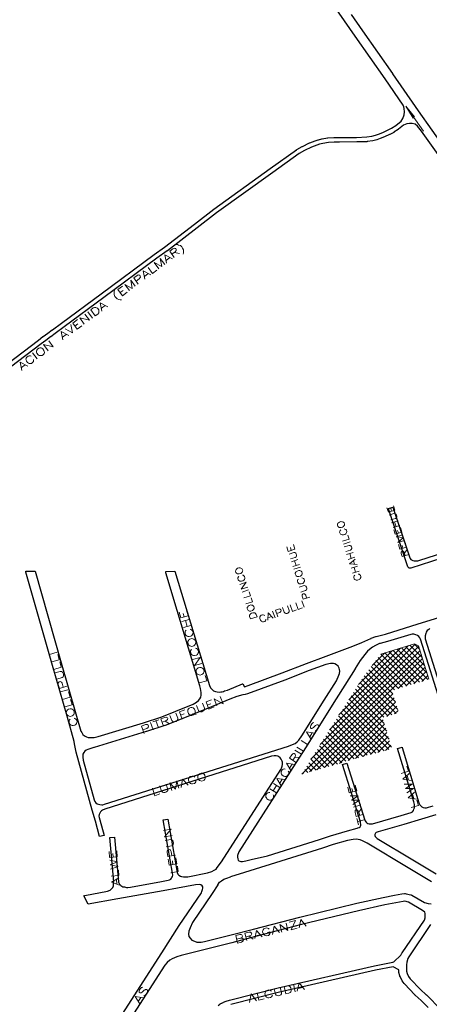
# Model space of a CAD drawing. Units: millimetres. Extents: x 81 to 10712, y -2487 to 7603.
# Drawn here: x 1097 to 1362, y 5103 to 5740 of the extents above; entities that cross this region are included whole.
import ezdxf

# ---------------------------------------------------------------- set-up
doc = ezdxf.new("R2010")
doc.units = ezdxf.units.MM
for name, color, linetype, lineweight in [('AREAS_VERDES', 3, 'Continuous', 20), ('CAMINO_PRINCIPAL', 2, 'Continuous', 25), ('TOPONIMIA', 8, 'Continuous', 9)]:
    doc.layers.add(name, color=color, linetype=linetype, lineweight=lineweight)

msp = doc.modelspace()

# ---------------------------------------------------------------- linework, layer by layer
at = {"layer": 'AREAS_VERDES'}
for points in [[(1291.37, 5270.7), (1355.15, 5334.39)], [(1297.46, 5280.3), (1352.85, 5335.78)], [(1303.46, 5289.9), (1348.42, 5334.76)], [(1330.51, 5329.32), (1352.39, 5335.96), (1355.06, 5334.58), (1361.71, 5313.07)], [(1358.94, 5321.93), (1346.66, 5334.21)], [(1357.37, 5327.1), (1349.34, 5335.04)], [(1355.8, 5332.18), (1352.11, 5335.87)], [(1279.37, 5251.68), (1356.82, 5329.04)], [(1285.37, 5261.19), (1355.99, 5331.72)], [(1309.83, 5299.78), (1343.25, 5333.19)], [(1316.2, 5309.65), (1338.17, 5331.62)], [(1324.88, 5321.84), (1333.09, 5330.06)], [(1347.49, 5308.73), (1328.94, 5327.19)], [(1350.17, 5309.56), (1330.51, 5329.22)], [(1352.85, 5310.39), (1333.09, 5330.06)], [(1355.62, 5311.22), (1335.86, 5330.89)], [(1358.29, 5312.05), (1338.54, 5331.72)], [(1360.97, 5312.89), (1341.22, 5332.55)], [(1360.51, 5316.85), (1343.98, 5333.38)], [(1284.35, 5253.07), (1357.65, 5326.36)], [(1339.37, 5306.24), (1324.32, 5321.19)], [(1342.05, 5307.07), (1325.89, 5323.22)], [(1344.72, 5307.9), (1327.46, 5325.16)], [(1341.77, 5306.98), (1358.48, 5323.59)], [(1346.85, 5308.55), (1359.31, 5320.92)], [(1341.58, 5293.41), (1319.71, 5315.19)], [(1340.02, 5298.48), (1321.28, 5317.22)], [(1338.45, 5303.56), (1322.84, 5319.16)], [(1351.92, 5310.02), (1360.14, 5318.24)], [(1357.09, 5311.59), (1360.97, 5315.47)], [(1335.12, 5289.25), (1315.55, 5308.73)], [(1337.8, 5290.08), (1316.94, 5310.85)], [(1340.57, 5290.91), (1318.32, 5313.07)], [(1289.24, 5254.45), (1338.45, 5303.65)], [(1334.38, 5279.38), (1311.49, 5302.27)], [(1332.81, 5284.45), (1312.88, 5304.48)], [(1332.45, 5288.42), (1314.17, 5306.61)], [(1294.14, 5255.84), (1339.28, 5300.88)], [(1299.03, 5257.13), (1340.11, 5298.21)], [(1335.68, 5267.47), (1307.34, 5295.81)], [(1337.52, 5269.13), (1308.72, 5298.02)], [(1335.95, 5274.3), (1310.11, 5300.15)], [(1334.38, 5288.98), (1340.94, 5295.53)], [(1327.28, 5265.25), (1303.18, 5289.35)], [(1330.05, 5265.99), (1304.57, 5291.56)], [(1332.81, 5266.73), (1305.95, 5293.68)], [(1339.55, 5290.55), (1341.77, 5292.76)], [(1318.88, 5263.04), (1299.03, 5282.88)], [(1321.74, 5263.77), (1300.41, 5285.01)], [(1324.51, 5264.51), (1301.8, 5287.22)], [(1303.92, 5258.51), (1332.08, 5286.67)], [(1309.37, 5260.45), (1332.91, 5283.99)], [(1310.57, 5260.73), (1294.97, 5276.33)], [(1313.34, 5261.47), (1296.35, 5278.54)], [(1316.11, 5262.2), (1297.64, 5280.67)], [(1314.26, 5261.74), (1333.74, 5281.31)], [(1319.06, 5263.04), (1334.57, 5278.54)], [(1302.54, 5258.14), (1290.81, 5269.87)], [(1305.31, 5258.97), (1292.2, 5271.99)], [(1307.89, 5259.9), (1293.58, 5274.21)], [(1323.86, 5264.33), (1335.4, 5275.87)], [(1328.75, 5265.62), (1336.23, 5273.19)], [(1333.55, 5266.91), (1337.06, 5270.42)], [(1297, 5256.57), (1288.13, 5265.53)], [(1299.77, 5257.4), (1289.52, 5267.65)], [(1288.78, 5254.27), (1283.98, 5258.97)], [(1291.55, 5255.1), (1285.37, 5261.19)], [(1294.23, 5255.84), (1286.75, 5263.31)], [(1280.47, 5251.96), (1279.92, 5252.51)], [(1283.24, 5252.7), (1281.3, 5254.64)], [(1286.01, 5253.53), (1282.69, 5256.85)]]:
    msp.add_lwpolyline(points, dxfattribs=at)
at = {"layer": 'CAMINO_PRINCIPAL'}
for points in [[(1078.86, 5509.79), (1108.86, 5532.41), (1111.82, 5534.72), (1111.91, 5534.72), (1115.05, 5537.02), (1117.82, 5539.15), (1117.91, 5539.15), (1123.82, 5543.39), (1149.57, 5562.5), (1183.91, 5587.89), (1190.56, 5592.69), (1209.85, 5607.55), (1222.41, 5617.24), (1222.5, 5617.24), (1258.87, 5643.46), (1275.95, 5655.65), (1276.04, 5655.74), (1276.13, 5655.74), (1279.73, 5657.77), (1279.83, 5657.86), (1284.44, 5660.17), (1284.53, 5660.17), (1284.63, 5660.17), (1288.04, 5661.46), (1289.98, 5662.11), (1290.07, 5662.2), (1290.26, 5662.2), (1292.47, 5662.66), (1292.57, 5662.66), (1296.17, 5663.31), (1296.35, 5663.4), (1300.14, 5663.59), (1300.23, 5663.59), (1303.92, 5663.59), (1314.91, 5663.68), (1321.55, 5663.95), (1324.78, 5664.42), (1327.18, 5665.06), (1329.12, 5665.8), (1331.8, 5666.82), (1334.94, 5668.29), (1337.52, 5669.59), (1340.2, 5671.34), (1343.8, 5674.2), (1344.91, 5675.86), (1345.74, 5678.36), (1345.83, 5680.2), (1345.74, 5682.42), (1345.46, 5683.43), (1345.09, 5684.54), (1333.37, 5701.53), (1314.08, 5729.22), (1300.14, 5749.07)], [(1488.18, 5498.81), (1487.99, 5498.99), (1485.23, 5501.48), (1482.46, 5504.25), (1481.16, 5505.73), (1474.61, 5512.93), (1472.58, 5515.14), (1467.78, 5520.96), (1465.56, 5523.64), (1448.21, 5548.47), (1430.02, 5575.43), (1429.93, 5575.52), (1410.17, 5602.38), (1395.5, 5623.06), (1372.69, 5655.92), (1372.6, 5655.92), (1354.88, 5680.94), (1352.94, 5683.62), (1338.35, 5704.85), (1338.26, 5704.94), (1318.97, 5732.64), (1311.58, 5743.16)], [(1367.71, 5652.51), (1357, 5667.65), (1354.42, 5670.88), (1352.75, 5672.17), (1350.82, 5672.72), (1349.06, 5672.72), (1347.49, 5672.54), (1345.28, 5671.52), (1342.05, 5668.94), (1341.95, 5668.94), (1341.86, 5668.85), (1339.09, 5667), (1339, 5667), (1338.91, 5666.91), (1336.32, 5665.62), (1336.23, 5665.52), (1333, 5664.05), (1332.91, 5664.05), (1330.23, 5663.03), (1328.11, 5662.2), (1328.01, 5662.11), (1325.52, 5661.46), (1325.43, 5661.46), (1325.34, 5661.46), (1321.83, 5661), (1321.74, 5660.91), (1315, 5660.72), (1303.92, 5660.63), (1300.32, 5660.63), (1296.63, 5660.35), (1293.12, 5659.71), (1290.9, 5659.25), (1289.06, 5658.6), (1285.73, 5657.4), (1281.12, 5655.19), (1277.7, 5653.15), (1260.63, 5640.97), (1224.25, 5614.84), (1211.7, 5605.15), (1192.41, 5590.29), (1192.31, 5590.29), (1185.67, 5585.49), (1151.33, 5560.1), (1125.57, 5540.99), (1119.66, 5536.75), (1116.89, 5534.62), (1116.8, 5534.53), (1113.66, 5532.32), (1110.71, 5530.01), (1080.61, 5507.39)], [(1376.76, 5393.57), (1349.99, 5384.89), (1349.52, 5384.8), (1348.97, 5384.98), (1348.51, 5385.26), (1348.14, 5385.72), (1348.14, 5385.81), (1335.58, 5423.38), (1335.58, 5423.48), (1338.35, 5424.4), (1338.45, 5424.4), (1349.15, 5392.28), (1349.62, 5391.26), (1350.08, 5390.61), (1350.54, 5390.24), (1351.37, 5389.88), (1352.11, 5389.6), (1353.12, 5389.6), (1353.68, 5389.6), (1354.51, 5389.6), (1355.8, 5389.97), (1376.11, 5396.52)], [(1227.39, 5194.82), (1265.89, 5254.64), (1266.26, 5255.56), (1266.72, 5256.67), (1266.9, 5257.77), (1267, 5259.25), (1266.81, 5260.08), (1266.16, 5261.28), (1265.52, 5262.11), (1264.41, 5262.94), (1263.86, 5263.22), (1262.75, 5263.4), (1261.46, 5263.4), (1259.79, 5263.13), (1151.88, 5228.97), (1150.4, 5228.33), (1149.66, 5227.86), (1149.02, 5227.13), (1148.56, 5226.39), (1148.19, 5225.56), (1148.09, 5224.45), (1148.19, 5223.62), (1148.65, 5221.96), (1151.42, 5211.89), (1148.46, 5211.16), (1145.79, 5221.13), (1143.76, 5228.33), (1133.32, 5265.9), (1132.31, 5271.25), (1131.94, 5272.64), (1127.51, 5289.16), (1118, 5321.93), (1100.74, 5382.31), (1100.65, 5382.95), (1106.74, 5382.95), (1123.72, 5323.59), (1133.23, 5290.73), (1136.37, 5279.38), (1136.92, 5278.45), (1137.76, 5277.25), (1138.77, 5276.33), (1139.97, 5275.78), (1141.08, 5275.41), (1142.28, 5275.22), (1143.48, 5275.22), (1144.96, 5275.31), (1147.54, 5275.87), (1176.99, 5284.82), (1188.9, 5288.79), (1197.94, 5292.3), (1209.02, 5296.82), (1211.15, 5298.12), (1212.53, 5299.22), (1213.45, 5300.24), (1214.01, 5301.35), (1214.19, 5302.73), (1214.19, 5304.39), (1213.91, 5306.98), (1213.45, 5308.82), (1191.39, 5381.84), (1191.3, 5382.67), (1191.3, 5382.77), (1197.3, 5383.04), (1219.73, 5308.92), (1220.38, 5307.44), (1221.58, 5306.15), (1222.22, 5305.59), (1223.52, 5305.04), (1224.62, 5304.76), (1226.01, 5304.67), (1226.93, 5304.76), (1227.95, 5304.95), (1228.68, 5305.13), (1229.42, 5305.41), (1231.27, 5305.96), (1240.96, 5310.12), (1241.33, 5310.12), (1242.35, 5308.08), (1244.66, 5308.92), (1266.63, 5317.22), (1282.5, 5323.22), (1295.15, 5327.93), (1312.51, 5334.39), (1318.23, 5336.89), (1324.14, 5339.47), (1324.23, 5339.47), (1324.23, 5339.56), (1327.37, 5340.67), (1327.46, 5340.67), (1327.55, 5340.67), (1333.55, 5342.24), (1354.79, 5348.8), (1385.06, 5358.12)], [(1370.2, 5294.51), (1356.35, 5338.92), (1355.89, 5339.84), (1355.15, 5340.58), (1354.23, 5341.23), (1353.31, 5341.69), (1351.92, 5342.15), (1350.82, 5342.15), (1349.99, 5342.06), (1334.94, 5337.44), (1334.85, 5337.44), (1330.23, 5336.24), (1329.77, 5336.06), (1327.18, 5334.86), (1325.25, 5333.84), (1323.31, 5332.36), (1321.92, 5331.16), (1320.17, 5329.04), (1317.12, 5325.16), (1313.98, 5319.9), (1313.98, 5319.81), (1299.03, 5296.27), (1282.23, 5269.31), (1275.67, 5258.88), (1238.65, 5201.28), (1237.82, 5198.97), (1237.82, 5197.95), (1237.92, 5196.85), (1238.19, 5196.02), (1238.75, 5195.46), (1240.04, 5195.09), (1241.05, 5195.09), (1243.27, 5195.46), (1246.59, 5196.29), (1257.21, 5198.79), (1290.9, 5209.4), (1297.92, 5211.71), (1298.01, 5211.71), (1309, 5214.94), (1309.09, 5214.94), (1315.37, 5216.69), (1315.64, 5216.79), (1316.57, 5217.16), (1317.12, 5217.52), (1317.49, 5217.99), (1317.58, 5218.54), (1317.68, 5219.19), (1317.49, 5220.11), (1317.4, 5220.76), (1305.67, 5257.77), (1308.54, 5258.6), (1320.17, 5221.86)], [(1362.36, 5345.75), (1361.62, 5345.29), (1360.69, 5344.55), (1360.05, 5343.53), (1359.68, 5342.52), (1359.31, 5341.13), (1359.31, 5339.93), (1359.4, 5339.19)], [(1359.4, 5339.19), (1373.06, 5295.44)], [(1137.94, 5260.54), (1145.05, 5234.88), (1145.51, 5233.86), (1146.06, 5233.13), (1146.89, 5232.48), (1147.82, 5232.11), (1148.56, 5231.93), (1149.85, 5231.83), (1150.68, 5231.83), (1151.7, 5232.11), (1270.87, 5269.68), (1273.46, 5270.79), (1275.03, 5271.53), (1276.41, 5272.54), (1277.52, 5273.56), (1279.55, 5276.42), (1293.95, 5299.41), (1293.95, 5299.5), (1301.89, 5311.96), (1303.46, 5315.56), (1303.83, 5316.67), (1304.01, 5318.24), (1303.92, 5319.35), (1303.64, 5320.18), (1303, 5321.38), (1301.89, 5322.3), (1300.78, 5322.95), (1299.86, 5323.22), (1298.1, 5323.22), (1295.06, 5322.58), (1284.26, 5318.61), (1268.38, 5312.52), (1244.19, 5303.47), (1242.72, 5303.1), (1241.15, 5302.82), (1237.36, 5301.81), (1232.75, 5300.15), (1232.75, 5300.05), (1221.02, 5295.25), (1200.16, 5286.76), (1200.16, 5286.67), (1191.02, 5283.16), (1190.93, 5283.16), (1190.84, 5283.07), (1178.84, 5279.1), (1178.74, 5279.1), (1144.96, 5268.85), (1144.86, 5268.85), (1144.86, 5268.76), (1140.89, 5267.65), (1139.88, 5267.19), (1139.05, 5266.45), (1138.22, 5265.53), (1137.76, 5264.61), (1137.66, 5263.77), (1137.66, 5262.48), (1137.94, 5260.54)], [(1320.17, 5221.86), (1320.26, 5221.68), (1321.09, 5220.48), (1321.55, 5220.02), (1322.11, 5219.65), (1322.94, 5219.37), (1323.86, 5219.37), (1324.51, 5219.37), (1325.15, 5219.46), (1343.8, 5224.73), (1350.26, 5226.76), (1351, 5227.31), (1351.65, 5228.14), (1352.02, 5228.88), (1352.29, 5229.9), (1352.39, 5231.19), (1352.29, 5231.93), (1351.92, 5233.77), (1341.49, 5268.11), (1344.35, 5269.04), (1344.35, 5268.94), (1355.25, 5233.13), (1355.43, 5232.66), (1355.89, 5231.65), (1356.45, 5231), (1357.19, 5230.45), (1358.02, 5230.08), (1358.29, 5229.99), (1359.12, 5229.9), (1360.23, 5229.9), (1361.52, 5230.17), (1364.39, 5231.1)], [(1366.14, 5225.37), (1356.91, 5222.51), (1345.55, 5219), (1345.46, 5219), (1328.94, 5214.29), (1327.65, 5213.83), (1327.18, 5213.46), (1326.91, 5212.91), (1326.81, 5212.45), (1326.81, 5211.8), (1327, 5211.16), (1327.55, 5210.6), (1328.2, 5210.05), (1351.28, 5196.11), (1366.51, 5187.15)], [(1151.42, 5077.95), (1188.71, 5135.92), (1199.98, 5153.55), (1200.07, 5153.55), (1214.47, 5174.88), (1214.75, 5175.61), (1215.21, 5176.91), (1215.39, 5177.83), (1215.39, 5178.66), (1214.93, 5179.4), (1214.1, 5180.05), (1213.36, 5180.14), (1210.68, 5179.86), (1198.87, 5177.83), (1189.64, 5176.17), (1160.37, 5170.91), (1141.08, 5167.4), (1138.4, 5172.94), (1138.96, 5173.12), (1153.54, 5175.8), (1155.39, 5176.45), (1156.31, 5177.37), (1157.05, 5178.29), (1157.51, 5179.4), (1157.6, 5181.43), (1157.7, 5181.8), (1155.2, 5210.6), (1155.2, 5210.69), (1158.16, 5210.88), (1160.65, 5181.98), (1160.74, 5181.61), (1161.39, 5180.32), (1162.31, 5179.58), (1163.6, 5178.75), (1164.62, 5178.57), (1165.82, 5178.29), (1166.83, 5178.29), (1168.5, 5178.48), (1188.53, 5182.08), (1192.96, 5182.91), (1193.79, 5183.18), (1194.62, 5183.65), (1195.17, 5184.2), (1195.36, 5184.75), (1195.64, 5185.31), (1195.82, 5186.14), (1195.73, 5187.43), (1189.73, 5221.96), (1189.73, 5222.05), (1192.68, 5222.51), (1192.68, 5222.42), (1198.68, 5187.89), (1199.24, 5186.78), (1199.88, 5186.14), (1200.81, 5185.58), (1201.64, 5185.31), (1202.84, 5185.12), (1204.13, 5185.12), (1205.05, 5185.12), (1205.7, 5185.22), (1218.44, 5187.71)], [(1363.46, 5181.98), (1348.23, 5190.94), (1321.83, 5206.91), (1318.78, 5208.39), (1317.21, 5209.03), (1316.01, 5209.31), (1315, 5209.49), (1312.6, 5209.4), (1309.09, 5208.66), (1299.77, 5205.99), (1292.75, 5203.68), (1242.35, 5187.89), (1233.3, 5185.22)], [(1218.44, 5187.71), (1221.21, 5188.54), (1222.78, 5189.37), (1223.88, 5190.2), (1224.62, 5191.12), (1227.39, 5194.82)], [(1224.99, 5180.05), (1226.19, 5181.61), (1227.39, 5182.54), (1228.96, 5183.55), (1230.81, 5184.38), (1233.3, 5185.22)], [(1224.99, 5180.05), (1221.39, 5174.41), (1221.39, 5174.32), (1221.3, 5174.32), (1208.65, 5155.49), (1207.08, 5152.07), (1206.25, 5150.04), (1206.07, 5148.1), (1206.34, 5146.63), (1207.08, 5145.34), (1208.28, 5144.14), (1210.04, 5143.4), (1211.51, 5142.94), (1212.99, 5142.84), (1214.28, 5142.84), (1216.5, 5143.21), (1232.93, 5147.37), (1248.07, 5151.34), (1248.16, 5151.34), (1278.07, 5159.09), (1315, 5168.04), (1332.08, 5171.83), (1332.17, 5171.83), (1339.37, 5173.31), (1339.46, 5173.31), (1344.26, 5174.05), (1346.02, 5174.32), (1346.39, 5174.32), (1346.94, 5174.23), (1349.99, 5173.49), (1350.26, 5173.4), (1350.63, 5173.31), (1358.85, 5168.51), (1361.25, 5167.95), (1363.28, 5167.68)], [(1225.36, 5101.86), (1226.28, 5102.69), (1226.47, 5102.87), (1227.39, 5103.33), (1227.58, 5103.43), (1228.59, 5103.89), (1228.68, 5103.98), (1230.35, 5104.63), (1230.44, 5104.63), (1232.56, 5105.27), (1232.65, 5105.27), (1264.23, 5113.3), (1326.45, 5127.52), (1326.54, 5127.52), (1338.35, 5130.01), (1339, 5130.2), (1343.62, 5134.44), (1344.17, 5135.64), (1344.26, 5135.64), (1344.45, 5136.01), (1358.76, 5157.06), (1359.22, 5158.54), (1359.4, 5159.74), (1359.4, 5161.31), (1359.03, 5162.32), (1357.65, 5163.43), (1348.42, 5168.78), (1346.2, 5169.34), (1345, 5169.15), (1340.29, 5168.41), (1333.18, 5166.94), (1316.11, 5163.15), (1279.27, 5154.2), (1249.36, 5146.54), (1234.13, 5142.47), (1201.36, 5134.26), (1198.41, 5133.33), (1195.54, 5132.04), (1193.88, 5131.12), (1192.31, 5129.73), (1190.65, 5127.89), (1156.4, 5074.72)], [(1362.82, 5154.2), (1348.69, 5133.43), (1348.14, 5132.23), (1347.49, 5130.01), (1347.49, 5129.64), (1347.22, 5128.44), (1347.22, 5125.95), (1347.22, 5124.1), (1347.59, 5122.63), (1348.6, 5120.6), (1349.62, 5119.12), (1356.17, 5112.19), (1360.05, 5108.78), (1360.14, 5108.69), (1360.23, 5108.69), (1369.37, 5099.18)], [(1361.16, 5100.47), (1356.72, 5105.09), (1352.75, 5108.5), (1352.66, 5108.59), (1352.57, 5108.69), (1345.92, 5115.8), (1345.83, 5115.89), (1345.65, 5116.07), (1344.45, 5117.83), (1344.35, 5118.1), (1344.26, 5118.2), (1343.06, 5120.6), (1342.97, 5120.69), (1342.97, 5120.78), (1342.88, 5121.15), (1342.32, 5123.18), (1342.23, 5123.83), (1342.23, 5124.93), (1338.54, 5126.97), (1327.18, 5124.66), (1264.96, 5110.44), (1233.39, 5102.41)]]:
    msp.add_lwpolyline(points, dxfattribs=at)
at = {"layer": 'TOPONIMIA'}
for points in [[(1358.29, 5667.74), (1346.85, 5683.99), (1351.55, 5676.14), (1350.91, 5678.17), (1352.48, 5677.06), (1346.85, 5683.99)], [(1196.84, 5585.95), (1193.88, 5590.01), (1196.01, 5591.58), (1196.84, 5591.95), (1197.3, 5591.86), (1197.76, 5591.67), (1198.04, 5591.3), (1198.13, 5590.75), (1198.04, 5590.38), (1197.39, 5589.64), (1195.27, 5588.07)], [(1196.93, 5589.27), (1200.16, 5588.44)], [(1198.04, 5594.26), (1198.87, 5594.26), (1199.7, 5593.98), (1200.81, 5593.61), (1201.73, 5592.87), (1202.28, 5592.04), (1202.74, 5590.93), (1202.84, 5589.83), (1202.74, 5588.9), (1202.56, 5588.17)], [(1186.87, 5578.56), (1183.91, 5582.63), (1188.71, 5580.04), (1187.7, 5585.4), (1190.65, 5581.43)], [(1191.85, 5582.26), (1190.74, 5587.7), (1195.64, 5585.12)], [(1191.57, 5584.1), (1193.97, 5585.95)], [(1177.82, 5571.92), (1176.71, 5577.27), (1181.6, 5574.69)], [(1179.85, 5579.58), (1182.8, 5575.61), (1185.67, 5577.73)], [(1167.85, 5564.53), (1164.9, 5568.5), (1169.7, 5565.92), (1168.68, 5571.27), (1171.63, 5567.3)], [(1173.57, 5568.69), (1170.62, 5572.75), (1172.74, 5574.32), (1173.57, 5574.69), (1173.94, 5574.6), (1174.5, 5574.41), (1174.87, 5573.86), (1174.96, 5573.3), (1174.87, 5572.93), (1174.22, 5572.19), (1172.1, 5570.63)], [(1177.54, 5573.76), (1179.94, 5575.52)], [(1158.16, 5564.72), (1157.88, 5563.98), (1157.88, 5563.06), (1157.97, 5561.95), (1158.43, 5560.75), (1158.99, 5560.01), (1159.91, 5559.27), (1161.02, 5558.81), (1161.85, 5558.62), (1162.59, 5558.62)], [(1163.33, 5561.12), (1160.37, 5565.18), (1163.42, 5567.39)], [(1161.76, 5563.24), (1163.7, 5564.63)], [(1163.33, 5561.12), (1166.37, 5563.43)], [(1150.03, 5551.24), (1148.93, 5556.69), (1153.82, 5554.1)], [(1140.8, 5550.69), (1143.85, 5546.72)], [(1145.69, 5548.1), (1142.74, 5552.07), (1144.4, 5553.36), (1145.23, 5553.64), (1146.06, 5553.64), (1146.53, 5553.46), (1147.17, 5553.09), (1147.91, 5552.07), (1148.09, 5551.33), (1148.09, 5550.78), (1147.91, 5550.04), (1147.36, 5549.3), (1145.69, 5548.1)], [(1149.76, 5553.18), (1152.06, 5554.93)], [(1134.06, 5539.52), (1131.11, 5543.49), (1134.16, 5545.79)], [(1138.59, 5542.84), (1135.63, 5546.81), (1141.91, 5545.33), (1138.96, 5549.3)], [(1124.74, 5532.59), (1123.72, 5538.04), (1128.62, 5535.45)], [(1126.12, 5539.79), (1130.92, 5537.21), (1129.91, 5542.56)], [(1132.49, 5541.55), (1134.43, 5543.02)], [(1134.06, 5539.52), (1137.11, 5541.73)], [(1115.23, 5525.58), (1112.28, 5529.55), (1118.55, 5528.07), (1115.6, 5532.04)], [(1124.46, 5534.44), (1126.86, 5536.19)], [(1108.31, 5526.59), (1107.94, 5526.04), (1107.75, 5525.3), (1107.75, 5524.75), (1107.94, 5524.01), (1108.68, 5522.99), (1109.32, 5522.62), (1109.88, 5522.44), (1110.62, 5522.44), (1111.26, 5522.53), (1112.18, 5523.27), (1112.55, 5523.82), (1112.74, 5524.56), (1112.65, 5525.11), (1112.46, 5525.85), (1111.82, 5526.78), (1111.08, 5527.24), (1110.62, 5527.42), (1109.88, 5527.42), (1109.23, 5527.24), (1108.31, 5526.59)], [(1098.15, 5512.84), (1097.05, 5518.28), (1101.94, 5515.7)], [(1104.25, 5522.07), (1103.69, 5522.25), (1102.95, 5522.35), (1102.31, 5522.16), (1101.38, 5521.42), (1101.01, 5520.87), (1100.83, 5520.22), (1100.92, 5519.67), (1101.11, 5518.84), (1101.75, 5517.91), (1102.4, 5517.55), (1102.95, 5517.36), (1103.69, 5517.27), (1104.34, 5517.45), (1105.26, 5518.19), (1105.63, 5518.75), (1105.82, 5519.48), (1105.72, 5520.04)], [(1105.17, 5524.28), (1108.12, 5520.31)], [(1097.88, 5514.78), (1100.28, 5516.53)], [(1339.74, 5422.37), (1335.49, 5421.08), (1334.57, 5423.94)], [(1337.52, 5421.72), (1336.97, 5423.48)], [(1339.74, 5422.37), (1338.82, 5425.32)], [(1336.97, 5416.09), (1340.02, 5417.02), (1340.57, 5417.48), (1340.85, 5418.03), (1340.85, 5418.77), (1340.75, 5419.23), (1340.29, 5419.88), (1339.74, 5420.15), (1339.09, 5420.25), (1336.05, 5419.23)], [(1302.81, 5411.94), (1303.09, 5411.57), (1303.64, 5411.29), (1304.11, 5411.2), (1304.84, 5411.11), (1305.86, 5411.48), (1306.41, 5411.85), (1306.69, 5412.21), (1306.97, 5412.77), (1307.06, 5413.32), (1306.78, 5414.25), (1306.41, 5414.62), (1305.86, 5414.89), (1305.4, 5414.98), (1304.75, 5415.08), (1303.74, 5414.71), (1303.18, 5414.34), (1302.81, 5413.97), (1302.54, 5413.42), (1302.44, 5412.86), (1302.81, 5411.94)], [(1304.66, 5409.63), (1304.29, 5409.26), (1304.01, 5408.71), (1303.92, 5408.15), (1304.2, 5407.23), (1304.57, 5406.86), (1305.12, 5406.58), (1305.58, 5406.49), (1306.32, 5406.4), (1307.34, 5406.77), (1307.89, 5407.14), (1308.17, 5407.51), (1308.44, 5408.06), (1308.54, 5408.61), (1308.26, 5409.54), (1307.89, 5409.91), (1307.34, 5410.18), (1306.87, 5410.28)], [(1337.52, 5414.34), (1341.86, 5415.63)], [(1338.54, 5411.11), (1342.88, 5412.49)], [(1340.57, 5411.75), (1339.55, 5414.98)], [(1344.17, 5408.25), (1343.25, 5411.11)], [(1305.77, 5402.34), (1310.11, 5403.63), (1309.27, 5406.31)], [(1344.17, 5408.25), (1339.83, 5406.86), (1339, 5409.81)], [(1345.83, 5402.8), (1341.58, 5401.51), (1345.28, 5404.65), (1340.48, 5405.11), (1344.72, 5406.4)], [(1341.95, 5407.51), (1341.4, 5409.35)], [(1274.93, 5397.17), (1270.6, 5395.78), (1269.67, 5398.74)], [(1272.63, 5396.43), (1272.07, 5398.28)], [(1274.93, 5397.17), (1274.01, 5400.12)], [(1306.32, 5400.49), (1310.66, 5401.88)], [(1307.89, 5395.6), (1310.94, 5396.52), (1311.49, 5396.89), (1311.77, 5397.54), (1311.77, 5398.28), (1311.67, 5398.74), (1311.21, 5399.29), (1310.66, 5399.66), (1310.01, 5399.66), (1306.87, 5398.74)], [(1347.22, 5398.55), (1342.88, 5397.17), (1341.95, 5400.12)], [(1344.91, 5397.81), (1344.35, 5399.66)], [(1347.22, 5398.55), (1346.29, 5401.51)], [(1272.16, 5390.89), (1275.21, 5391.81), (1275.76, 5392.28), (1276.04, 5392.83), (1276.04, 5393.57), (1275.86, 5394.03), (1275.49, 5394.58), (1274.93, 5394.95), (1274.2, 5394.95), (1271.15, 5394.03)], [(1308.44, 5393.75), (1312.78, 5395.14)], [(1309.46, 5390.61), (1313.71, 5391.91)], [(1311.49, 5391.26), (1310.47, 5394.4)], [(1348.69, 5393.84), (1344.35, 5392.46), (1343.71, 5394.49), (1343.71, 5395.23), (1343.89, 5395.51), (1344.17, 5395.88), (1344.63, 5395.97), (1345.09, 5395.88), (1345.37, 5395.78), (1345.74, 5395.14), (1346.39, 5393.11)], [(1345.92, 5394.68), (1347.68, 5396.98)], [(1236.81, 5382.03), (1237.18, 5381.66), (1237.73, 5381.29), (1238.19, 5381.2), (1238.84, 5381.2), (1239.85, 5381.47), (1240.41, 5381.94), (1240.78, 5382.31), (1241.05, 5382.86), (1241.15, 5383.41), (1240.87, 5384.24), (1240.5, 5384.61), (1239.95, 5384.98), (1239.49, 5385.07), (1238.75, 5385.07), (1237.73, 5384.8), (1237.18, 5384.34), (1236.9, 5384.06), (1236.62, 5383.41), (1236.53, 5382.95), (1236.81, 5382.03)], [(1272.72, 5389.04), (1276.96, 5390.43)], [(1273.64, 5385.91), (1277.98, 5387.29)], [(1274.29, 5384.15), (1278.53, 5385.44)], [(1275.76, 5386.55), (1274.75, 5389.69)], [(1315.18, 5387.2), (1310.38, 5387.66), (1314.08, 5390.8)], [(1311.31, 5384.8), (1315.55, 5386.09)], [(1313.61, 5387.47), (1312.88, 5389.69)], [(1314.26, 5382.21), (1313.34, 5385.35)], [(1238.65, 5379.63), (1238.38, 5379.26), (1238.1, 5378.71), (1238.01, 5378.24), (1238.29, 5377.32), (1238.65, 5376.95), (1239.21, 5376.58), (1239.67, 5376.49), (1240.32, 5376.49), (1241.33, 5376.77), (1241.89, 5377.23), (1242.25, 5377.6), (1242.53, 5378.15), (1242.62, 5378.61), (1242.35, 5379.54), (1241.98, 5379.91), (1241.42, 5380.27), (1240.96, 5380.37)], [(1275.49, 5380.27), (1275.76, 5379.91), (1276.32, 5379.54), (1276.78, 5379.44), (1277.52, 5379.44), (1278.53, 5379.72), (1279.09, 5380.18), (1279.37, 5380.55), (1279.64, 5381.11), (1279.73, 5381.66), (1279.46, 5382.49), (1279.09, 5382.95), (1278.53, 5383.23), (1278.07, 5383.32), (1277.43, 5383.32), (1276.41, 5383.04), (1275.86, 5382.67), (1275.49, 5382.31), (1275.21, 5381.66), (1275.12, 5381.2), (1275.49, 5380.27)], [(1277.33, 5377.87), (1276.96, 5377.6), (1276.69, 5376.95), (1276.6, 5376.49), (1276.96, 5375.57), (1277.24, 5375.2), (1277.8, 5374.83), (1278.26, 5374.74), (1279, 5374.74), (1280.01, 5375.01), (1280.57, 5375.47), (1280.84, 5375.84), (1281.12, 5376.4), (1281.21, 5376.86), (1280.93, 5377.78), (1280.57, 5378.15), (1280.01, 5378.52), (1279.55, 5378.61)], [(1312.23, 5381.57), (1316.57, 5382.95)], [(1313.8, 5380.37), (1313.43, 5380), (1313.15, 5379.44), (1313.06, 5378.89), (1313.34, 5377.97), (1313.71, 5377.6), (1314.26, 5377.32), (1314.72, 5377.23), (1315.46, 5377.14), (1316.48, 5377.5), (1317.03, 5377.87), (1317.31, 5378.24), (1317.58, 5378.8), (1317.68, 5379.35), (1317.4, 5380.27), (1317.03, 5380.64), (1316.48, 5380.92), (1316.01, 5381.01)], [(1244.47, 5372.61), (1240.22, 5371.23), (1243.46, 5375.75), (1239.21, 5374.37)], [(1278.81, 5369.47), (1281.86, 5370.49), (1282.41, 5370.86), (1282.69, 5371.41), (1282.69, 5372.15), (1282.5, 5372.61), (1282.13, 5373.26), (1281.58, 5373.54), (1280.93, 5373.63), (1277.8, 5372.61)], [(1240.78, 5369.47), (1245.02, 5370.77)], [(1241.98, 5365.6), (1246.22, 5366.98), (1245.39, 5369.66)], [(1243.18, 5361.81), (1247.42, 5363.1), (1246.59, 5365.78)], [(1284.63, 5366.06), (1280.29, 5364.77), (1279.64, 5366.8), (1279.64, 5367.54), (1279.83, 5367.81), (1280.1, 5368.18), (1280.75, 5368.37), (1281.21, 5368.27), (1281.49, 5368.09), (1281.95, 5367.44), (1282.5, 5365.5)], [(1244.38, 5357.93), (1244.66, 5357.57), (1245.21, 5357.29), (1245.67, 5357.1), (1246.41, 5357.1), (1247.42, 5357.47), (1247.98, 5357.84), (1248.26, 5358.21), (1248.53, 5358.77), (1248.62, 5359.32), (1248.35, 5360.15), (1247.98, 5360.61), (1247.42, 5360.89), (1246.96, 5360.98), (1246.32, 5361.07), (1245.3, 5360.7), (1244.75, 5360.33), (1244.38, 5359.97), (1244.1, 5359.41), (1244.01, 5358.86), (1244.38, 5357.93)], [(1267, 5359.41), (1268.1, 5356.37), (1268.56, 5355.81), (1269.12, 5355.63), (1269.86, 5355.63), (1270.32, 5355.81), (1270.87, 5356.18), (1271.24, 5356.73), (1271.24, 5357.47), (1270.13, 5360.52)], [(1271.89, 5361.17), (1273.46, 5356.92), (1276.04, 5357.84)], [(1275.67, 5362.46), (1277.15, 5358.21), (1279.83, 5359.13)], [(1279.46, 5363.84), (1280.93, 5359.6)], [(1205.88, 5354.06), (1201.08, 5352.67), (1199.98, 5356.46)], [(1203.3, 5353.32), (1202.65, 5355.63)], [(1205.88, 5354.06), (1204.78, 5357.75)], [(1250.47, 5353.41), (1246.13, 5352.12), (1245.67, 5353.69), (1245.67, 5354.43), (1245.95, 5354.98), (1246.22, 5355.35), (1246.78, 5355.72), (1247.79, 5356.09), (1248.53, 5356.09), (1248.99, 5356), (1249.55, 5355.63), (1249.92, 5354.98), (1250.47, 5353.41)], [(1255.36, 5354.06), (1254.99, 5354.43), (1254.44, 5354.7), (1253.89, 5354.7), (1253.06, 5354.43), (1252.69, 5354.06), (1252.32, 5353.5), (1252.32, 5352.95), (1252.22, 5352.3), (1252.59, 5351.29), (1253.06, 5350.73), (1253.42, 5350.46), (1253.98, 5350.18), (1254.53, 5350.18), (1255.46, 5350.46), (1255.83, 5350.83), (1256.1, 5351.38), (1256.19, 5351.84)], [(1257.39, 5351.2), (1257.67, 5356.09), (1260.99, 5352.49)], [(1257.58, 5352.86), (1259.79, 5353.6)], [(1260.53, 5357.1), (1262.1, 5352.86)], [(1263.86, 5353.5), (1262.38, 5357.75), (1264.32, 5358.4), (1265.06, 5358.49), (1265.43, 5358.3), (1265.79, 5358.03), (1265.98, 5357.38), (1265.89, 5356.92), (1265.7, 5356.64), (1265.15, 5356.18), (1263.12, 5355.53)], [(1201.73, 5350.36), (1206.53, 5351.75)], [(1202.84, 5346.4), (1207.64, 5347.78)], [(1205.14, 5347.04), (1204.04, 5351.1)], [(1204.59, 5344.73), (1204.22, 5344.27), (1203.94, 5343.63), (1203.85, 5342.98), (1204.13, 5341.78), (1204.59, 5341.32), (1205.14, 5340.86), (1205.7, 5340.76), (1206.53, 5340.67), (1207.64, 5340.95), (1208.28, 5341.41), (1208.65, 5341.87), (1208.93, 5342.52), (1209.02, 5343.16), (1208.65, 5344.36), (1208.28, 5344.83), (1207.64, 5345.29), (1207.08, 5345.47)], [(1205.98, 5335.5), (1206.34, 5335.04), (1206.99, 5334.58), (1207.54, 5334.39), (1208.28, 5334.3), (1209.48, 5334.67), (1210.04, 5335.13), (1210.41, 5335.59), (1210.68, 5336.24), (1210.78, 5336.89), (1210.5, 5338.09), (1210.04, 5338.55), (1209.48, 5339.01), (1208.93, 5339.19), (1208.1, 5339.29), (1206.99, 5338.92), (1206.34, 5338.46), (1205.98, 5337.99), (1205.7, 5337.35), (1205.61, 5336.7), (1205.98, 5335.5)], [(1116.15, 5329.13), (1120.95, 5330.52)], [(1117.54, 5324.24), (1122.34, 5325.62), (1121.42, 5329.04)], [(1208.1, 5332.46), (1207.73, 5331.99), (1207.45, 5331.35), (1207.36, 5330.7), (1207.73, 5329.5), (1208.1, 5329.04), (1208.74, 5328.58), (1209.3, 5328.39), (1210.04, 5328.3), (1211.15, 5328.67), (1211.79, 5329.13), (1212.16, 5329.59), (1212.44, 5330.24), (1212.53, 5330.89), (1212.16, 5332.09), (1211.79, 5332.55), (1211.15, 5333.01), (1210.59, 5333.1)], [(1214.75, 5323.13), (1209.95, 5321.84), (1213.55, 5327.19), (1208.74, 5325.81)], [(1118.92, 5319.35), (1123.72, 5320.73), (1122.8, 5324.24)], [(1120.77, 5313.07), (1124.19, 5314.09), (1124.83, 5314.55), (1125.11, 5315.29), (1125.11, 5316.21), (1124.92, 5316.76), (1124.46, 5317.59), (1123.82, 5317.96), (1123.08, 5318.05), (1119.57, 5317.13)], [(1211.33, 5316.95), (1211.7, 5316.39), (1212.35, 5316.02), (1212.9, 5315.84), (1213.64, 5315.75), (1214.75, 5316.02), (1215.39, 5316.58), (1215.76, 5316.95), (1216.04, 5317.69), (1216.13, 5318.33), (1215.76, 5319.44), (1215.39, 5319.99), (1214.75, 5320.36), (1214.19, 5320.55), (1213.45, 5320.64), (1212.35, 5320.36), (1211.7, 5319.81), (1211.33, 5319.44), (1211.05, 5318.7), (1210.96, 5318.05), (1211.33, 5316.95)], [(1213.08, 5310.67), (1217.88, 5312.05), (1216.96, 5315.47)], [(1127.32, 5308.45), (1122.52, 5307.07), (1121.79, 5309.65), (1121.69, 5310.58), (1121.88, 5310.95), (1122.25, 5311.32), (1122.99, 5311.59), (1123.45, 5311.41), (1123.82, 5311.22), (1124.28, 5310.39), (1125.02, 5307.81)], [(1123.17, 5304.76), (1127.97, 5306.15)], [(1124.55, 5299.96), (1129.36, 5301.35), (1128.34, 5304.76)], [(1224.44, 5295.71), (1222.68, 5300.42), (1228.41, 5297.19), (1226.65, 5301.81)], [(1125.94, 5295.07), (1130.74, 5296.45), (1129.72, 5299.87)], [(1211.33, 5296.08), (1212.53, 5292.76), (1213.08, 5292.21), (1213.82, 5291.93), (1214.75, 5292.02), (1215.3, 5292.3), (1216.04, 5292.76), (1216.41, 5293.41), (1216.5, 5294.24), (1215.21, 5297.56)], [(1219.18, 5293.68), (1217.42, 5298.39), (1221.02, 5299.78)], [(1218.25, 5296.18), (1220.47, 5297.01)], [(1127.32, 5290.18), (1127.69, 5289.71), (1128.34, 5289.25), (1128.89, 5289.07), (1129.63, 5288.98), (1130.83, 5289.35), (1131.39, 5289.81), (1131.76, 5290.27), (1132.03, 5290.91), (1132.12, 5291.56), (1131.85, 5292.76), (1131.39, 5293.22), (1130.83, 5293.68), (1130.28, 5293.87), (1129.45, 5293.96), (1128.34, 5293.59), (1127.69, 5293.13), (1127.32, 5292.67), (1127.05, 5292.02), (1126.95, 5291.38), (1127.32, 5290.18)], [(1194.07, 5289.62), (1195.27, 5286.3), (1195.82, 5285.74), (1196.56, 5285.47), (1197.48, 5285.56), (1198.04, 5285.74), (1198.78, 5286.3), (1199.14, 5286.95), (1199.14, 5287.78), (1197.94, 5291.1)], [(1201.91, 5287.22), (1200.16, 5291.93), (1203.76, 5293.31)], [(1200.99, 5289.71), (1203.21, 5290.55)], [(1206.53, 5294.33), (1206.07, 5293.87), (1205.7, 5293.22), (1205.61, 5292.67), (1205.61, 5291.93), (1205.98, 5290.82), (1206.53, 5290.27), (1206.99, 5289.9), (1207.64, 5289.62), (1208.28, 5289.62), (1209.39, 5290.08), (1209.95, 5290.45), (1210.31, 5291.19), (1210.41, 5291.65), (1210.41, 5292.48), (1210.04, 5293.59), (1209.48, 5294.15), (1209.02, 5294.51), (1208.28, 5294.7), (1207.64, 5294.7), (1206.53, 5294.33)], [(1208.84, 5290.82), (1210.96, 5290.18)], [(1219.18, 5293.68), (1222.78, 5295.07)], [(1129.45, 5287.13), (1129.08, 5286.67), (1128.8, 5286.02), (1128.71, 5285.38), (1129.08, 5284.18), (1129.45, 5283.71), (1130.09, 5283.25), (1130.65, 5283.07), (1131.39, 5282.98), (1132.49, 5283.34), (1133.14, 5283.81), (1133.51, 5284.27), (1133.79, 5284.91), (1133.88, 5285.56), (1133.51, 5286.76), (1133.14, 5287.22), (1132.49, 5287.68), (1131.94, 5287.87)], [(1177.36, 5277.99), (1175.6, 5282.7), (1178.19, 5283.62), (1179.02, 5283.71), (1179.39, 5283.62), (1179.85, 5283.25), (1180.13, 5282.61), (1180.04, 5282.05), (1179.85, 5281.78), (1179.02, 5281.22), (1176.53, 5280.3)], [(1181.51, 5284.91), (1183.27, 5280.21)], [(1182.9, 5285.47), (1186.77, 5286.85)], [(1184.84, 5286.21), (1186.59, 5281.5)], [(1189.91, 5282.7), (1188.16, 5287.41), (1190.65, 5288.33), (1191.57, 5288.42), (1191.94, 5288.33), (1192.41, 5287.96), (1192.59, 5287.59), (1192.5, 5287.04), (1192.31, 5286.67), (1191.48, 5286.11), (1188.99, 5285.19)], [(1190.93, 5285.93), (1193.79, 5284.18)], [(1287.3, 5285.01), (1286.57, 5284.73), (1285.92, 5284.08), (1285.27, 5283.16), (1285, 5282.24), (1285.09, 5281.5), (1285.46, 5281.22), (1286.01, 5281.22), (1286.38, 5281.31), (1286.93, 5281.68), (1288.23, 5282.98), (1288.78, 5283.34), (1289.15, 5283.44), (1289.7, 5283.44), (1290.35, 5283.07), (1290.35, 5282.33), (1290.07, 5281.41), (1289.43, 5280.39), (1288.78, 5279.84), (1288.04, 5279.56)], [(1285.46, 5274.11), (1282.5, 5278.91), (1288.04, 5278.18)], [(1284.53, 5275.78), (1286.1, 5278.36)], [(1279, 5273.37), (1283.15, 5270.7), (1285.09, 5273.65)], [(1275.76, 5259.16), (1271.52, 5261.84), (1273, 5264.14), (1273.64, 5264.7), (1274.01, 5264.88), (1274.56, 5264.88), (1275.03, 5264.61), (1275.21, 5264.05), (1275.3, 5263.68), (1275.03, 5262.85), (1273.55, 5260.54)], [(1274.93, 5267.1), (1279.18, 5264.42)], [(1276.23, 5269.13), (1280.47, 5266.36), (1282.32, 5269.41)], [(1272.35, 5253.9), (1269.49, 5258.6), (1274.93, 5257.87)], [(1271.43, 5255.56), (1273.09, 5258.05)], [(1274.66, 5262.3), (1277.98, 5262.67)], [(1213.18, 5251.87), (1212.71, 5251.4), (1212.25, 5250.85), (1212.07, 5250.3), (1212.07, 5249.47), (1212.35, 5248.36), (1212.9, 5247.8), (1213.27, 5247.43), (1214.01, 5247.16), (1214.65, 5247.07), (1215.76, 5247.43), (1216.31, 5247.8), (1216.68, 5248.45), (1216.87, 5249), (1216.96, 5249.74), (1216.59, 5250.94), (1216.13, 5251.5), (1215.67, 5251.87), (1214.93, 5252.14), (1214.28, 5252.23), (1213.18, 5251.87)], [(1268.56, 5254.91), (1267.92, 5255), (1267.27, 5254.73), (1266.72, 5254.36), (1266.07, 5253.34), (1265.98, 5252.7), (1265.98, 5251.96), (1266.26, 5251.5), (1266.72, 5250.85), (1267.73, 5250.2), (1268.47, 5250.02), (1269.03, 5250.02), (1269.76, 5250.3), (1270.23, 5250.67), (1270.87, 5251.68), (1271.06, 5252.23), (1270.96, 5253.07), (1270.69, 5253.53)], [(1343.71, 5251.96), (1348.51, 5253.44), (1347.49, 5256.85)], [(1350.26, 5247.43), (1344.82, 5248.27), (1348.97, 5251.96)], [(1348.42, 5247.8), (1347.59, 5250.67)], [(1187.61, 5243.93), (1188.62, 5240.51), (1189.17, 5239.96), (1189.82, 5239.68), (1190.74, 5239.68), (1191.39, 5239.86), (1192.13, 5240.33), (1192.59, 5240.97), (1192.59, 5241.71), (1191.57, 5245.13)], [(1195.36, 5241.07), (1193.88, 5245.87), (1197.58, 5241.8), (1198.41, 5247.25), (1199.88, 5242.54)], [(1201.27, 5242.91), (1202.1, 5248.45), (1205.88, 5244.39)], [(1201.64, 5244.76), (1204.5, 5245.68)], [(1210.13, 5249.65), (1209.67, 5250.02), (1209.02, 5250.3), (1208.38, 5250.39), (1207.18, 5250.02), (1206.71, 5249.56), (1206.25, 5249), (1206.16, 5248.45), (1206.07, 5247.62), (1206.44, 5246.51), (1206.9, 5245.96), (1207.36, 5245.59), (1208.01, 5245.31), (1208.65, 5245.22), (1209.85, 5245.59), (1210.31, 5245.96), (1210.78, 5246.6), (1210.87, 5247.16)], [(1260.81, 5240.79), (1263.12, 5244.3)], [(1261.09, 5245.59), (1265.24, 5242.91)], [(1266.07, 5244.11), (1263.21, 5248.82), (1268.66, 5248.17)], [(1265.15, 5245.77), (1266.81, 5248.27)], [(1315, 5240.79), (1313.98, 5244.48)], [(1347.4, 5239.4), (1351.74, 5242.27), (1346.57, 5242.27), (1350.91, 5245.13), (1345.74, 5245.13)], [(1182.71, 5242.45), (1184.28, 5237.65), (1187.61, 5238.76)], [(1258.69, 5239.68), (1258.13, 5239.68), (1257.39, 5239.5), (1256.84, 5239.13), (1256.19, 5238.11), (1256.1, 5237.46), (1256.19, 5236.73), (1256.47, 5236.17), (1256.84, 5235.53), (1257.86, 5234.88), (1258.59, 5234.79), (1259.15, 5234.79), (1259.89, 5234.97), (1260.44, 5235.34), (1261.09, 5236.36), (1261.18, 5237), (1261.09, 5237.74), (1260.9, 5238.3)], [(1258.78, 5242.08), (1263.03, 5239.4)], [(1315, 5240.79), (1310.2, 5239.4), (1309.18, 5243.1)], [(1312.51, 5240.05), (1311.86, 5242.36)], [(1353.77, 5235.43), (1348.32, 5236.26), (1352.48, 5239.96)], [(1351.92, 5235.8), (1351.09, 5238.66)], [(1312.41, 5231.93), (1316.75, 5234.79), (1311.58, 5234.79), (1315.92, 5237.65), (1310.75, 5237.65)], [(1312.88, 5230.26), (1317.68, 5231.65)], [(1350.17, 5229.99), (1354.97, 5231.37), (1353.95, 5234.79)], [(1319.43, 5225.65), (1314.63, 5224.26), (1313.89, 5226.85), (1313.89, 5227.77), (1313.98, 5228.14), (1314.35, 5228.51), (1314.81, 5228.69), (1315.37, 5228.51), (1315.74, 5228.23), (1316.2, 5227.49), (1316.94, 5224.91)], [(1316.38, 5226.94), (1318.23, 5229.62)], [(1316.2, 5218.82), (1315.09, 5222.79)], [(1315.64, 5220.85), (1320.44, 5222.23)], [(1195.54, 5211.8), (1190.56, 5210.97), (1194.81, 5215.96), (1189.91, 5215.12)], [(1191.67, 5204.51), (1195.17, 5205.15), (1195.82, 5205.52), (1196.19, 5206.17), (1196.28, 5207.09), (1196.19, 5207.74), (1195.82, 5208.57), (1195.27, 5209.03), (1194.53, 5209.22), (1191.02, 5208.66)], [(1159.91, 5198.14), (1154.93, 5197.68), (1154.65, 5201.55)], [(1157.33, 5197.86), (1157.14, 5200.26)], [(1159.91, 5198.14), (1159.63, 5201.92)], [(1197.67, 5199.15), (1192.68, 5198.32), (1192.22, 5201), (1192.31, 5201.92), (1192.5, 5202.29), (1192.96, 5202.66), (1193.7, 5202.75), (1194.16, 5202.57), (1194.44, 5202.29), (1194.81, 5201.46), (1195.27, 5198.79)], [(1155.57, 5190.02), (1160.46, 5191.86), (1155.3, 5192.97), (1160.19, 5194.82), (1155.11, 5195.92)], [(1198.59, 5193.62), (1193.61, 5192.78), (1192.96, 5196.57)], [(1196.01, 5193.15), (1195.64, 5195.55)], [(1198.59, 5193.62), (1197.94, 5197.4)], [(1155.94, 5185.58), (1160.93, 5185.95), (1160.65, 5189.46)], [(1194.53, 5187.8), (1199.42, 5188.63), (1198.87, 5192.14)], [(1161.39, 5179.68), (1156.22, 5181.71), (1161.02, 5184.48)], [(1159.63, 5180.51), (1159.45, 5183.46)], [(1266.44, 5149.4), (1265.24, 5154.29), (1270.41, 5150.41), (1269.21, 5155.21)], [(1276.5, 5151.89), (1272.44, 5150.87), (1275.3, 5156.78), (1271.24, 5155.77)], [(1277.7, 5152.17), (1278.81, 5157.61), (1282.32, 5153.27)], [(1243.82, 5143.86), (1242.62, 5148.66), (1245.3, 5149.31), (1246.22, 5149.31), (1246.5, 5149.12), (1246.96, 5148.75), (1247.06, 5148.29), (1246.87, 5147.74), (1246.59, 5147.46), (1245.86, 5147), (1243.27, 5146.35)], [(1249.09, 5145.15), (1250.19, 5150.51), (1253.7, 5146.26)], [(1258.23, 5151.34), (1257.86, 5151.71), (1257.21, 5151.98), (1256.56, 5152.07), (1255.36, 5151.8), (1254.81, 5151.43), (1254.35, 5150.87), (1254.26, 5150.32), (1254.07, 5149.58), (1254.35, 5148.38), (1254.81, 5147.74), (1255.27, 5147.37), (1255.92, 5147.09), (1256.56, 5147), (1257.76, 5147.27), (1258.23, 5147.64), (1258.69, 5148.2), (1258.87, 5148.75), (1258.69, 5149.49), (1257.3, 5149.12)], [(1260.35, 5147.92), (1261.46, 5153.27), (1264.96, 5149.03)], [(1260.81, 5149.77), (1263.67, 5150.41)], [(1278.17, 5154.01), (1281.03, 5154.75)], [(1239.76, 5145.52), (1240.69, 5145.52), (1241.05, 5145.34), (1241.42, 5144.97), (1241.61, 5144.23), (1241.42, 5143.77), (1241.24, 5143.4), (1240.41, 5142.94), (1237.82, 5142.29), (1236.62, 5147.18), (1239.21, 5147.83), (1240.13, 5147.83), (1240.5, 5147.64), (1240.87, 5147.27), (1240.96, 5146.81), (1240.78, 5146.26), (1240.59, 5145.98), (1239.76, 5145.52), (1237.18, 5144.87)], [(1245.21, 5146.9), (1247.89, 5144.78)], [(1249.55, 5146.9), (1252.41, 5147.64)], [(1176.44, 5113.76), (1175.7, 5113.49), (1175.05, 5112.84), (1174.4, 5111.92), (1174.13, 5110.99), (1174.13, 5110.26), (1174.59, 5109.98), (1175.14, 5109.98), (1175.51, 5110.07), (1175.97, 5110.44), (1177.36, 5111.73), (1177.91, 5112.1), (1178.28, 5112.19), (1178.84, 5112.19), (1179.48, 5111.73), (1179.48, 5110.99), (1179.2, 5110.16), (1178.56, 5109.15), (1177.91, 5108.5), (1177.17, 5108.32)], [(1259.7, 5111.09), (1259.33, 5111.46), (1258.69, 5111.83), (1258.04, 5111.92), (1256.84, 5111.64), (1256.38, 5111.27), (1255.83, 5110.72), (1255.64, 5110.16), (1255.55, 5109.43), (1255.83, 5108.23), (1256.29, 5107.58), (1256.66, 5107.21), (1257.39, 5106.84), (1258.04, 5106.75), (1259.15, 5107.03), (1259.7, 5107.39), (1260.16, 5108.04), (1260.35, 5108.59)], [(1261.46, 5112.75), (1262.29, 5109.24), (1262.75, 5108.59), (1263.49, 5108.32), (1264.41, 5108.23), (1264.96, 5108.41), (1265.79, 5108.87), (1266.26, 5109.43), (1266.35, 5110.16), (1265.52, 5113.67)], [(1269.03, 5109.33), (1267.92, 5114.23), (1269.95, 5114.69), (1270.87, 5114.69), (1271.52, 5114.32), (1271.89, 5113.95), (1272.35, 5113.3), (1272.63, 5112.1), (1272.53, 5111.36), (1272.35, 5110.81), (1271.89, 5110.26), (1271.06, 5109.79), (1269.03, 5109.33)], [(1274.01, 5115.61), (1275.12, 5110.81)], [(1276.5, 5111.09), (1277.7, 5116.53), (1281.21, 5112.19)], [(1277.06, 5112.93), (1279.92, 5113.58)], [(1174.5, 5102.87), (1171.63, 5107.67), (1177.08, 5106.93)], [(1173.57, 5104.53), (1175.24, 5107.03)], [(1245.49, 5103.89), (1246.69, 5109.33), (1250.19, 5104.99)], [(1246.04, 5105.73), (1248.9, 5106.38)], [(1250.47, 5110.16), (1251.58, 5105.27), (1255.09, 5106.1)]]:
    msp.add_lwpolyline(points, dxfattribs=at)

doc.saveas('drawing.dxf')
